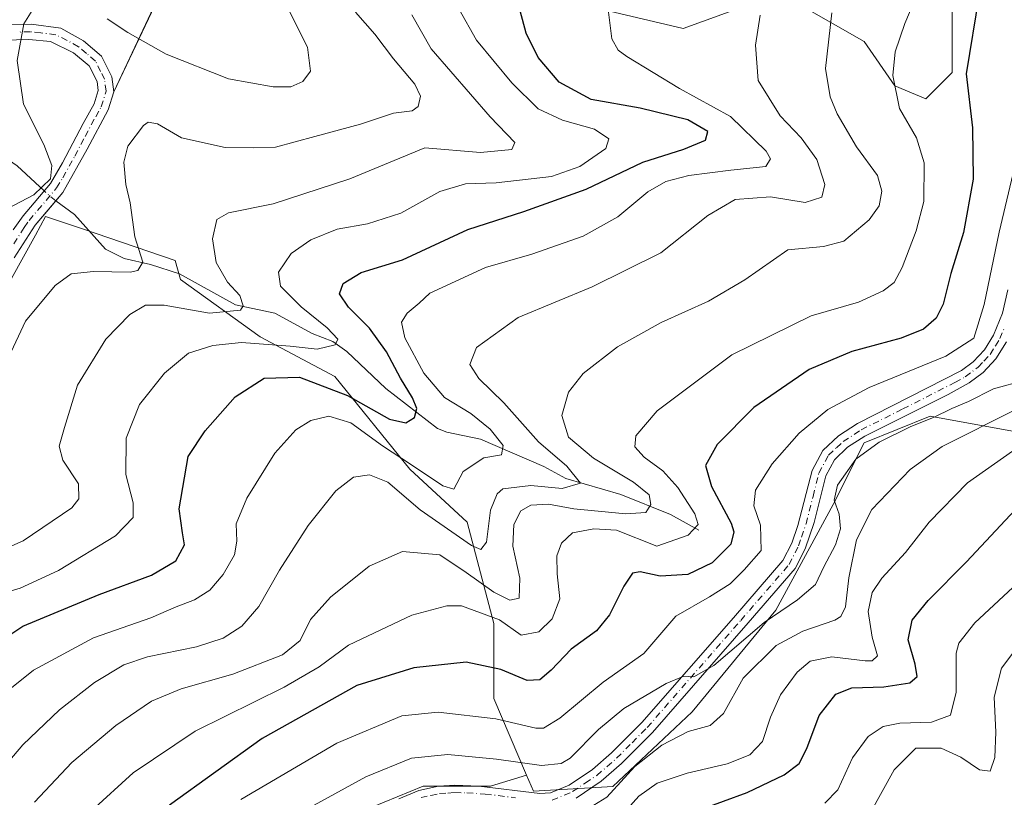
# Model space of a CAD drawing. Units: metres. Extents: x 603232 to 606653, y 4782425 to 4784790.
# Drawn here: x 606229 to 606435, y 4784147 to 4784309 of the extents above; entities that cross this region are included whole.
import ezdxf

# ---------------------------------------------------------------- set-up
doc = ezdxf.new("R2010")
doc.units = ezdxf.units.M
doc.header["$MEASUREMENT"] = 0
doc.linetypes.add('DGN Style 4', pattern=[2.6384748266838614, 1.318413404963828, -0.6592067024819142, 0.001648016756204785, -0.6592067024819142])
for name, color, linetype, lineweight in [('Arbolado forestal CxS', 92, 'Continuous', 0), ('Corriente natural lineal', 142, 'Continuous', 13), ('Corriente natural lineal oculto', 9, 'DGN Style 4', 13), ('Curva de nivel maestra', 30, 'Continuous', 30), ('Curva de nivel normal', 30, 'Continuous', 0), ('Parque de atracciones CxS', 135, 'Continuous', 0), ('Pastizal CxS', 92, 'Continuous', 0), ('Pista no pavimentada Cxs', 111, 'Continuous', 0), ('Pista no pavimentada eje', 91, 'DGN Style 4', 0), ('Pista pavimentada Cxs', 135, 'Continuous', 0), ('Pista pavimentada eje', 135, 'DGN Style 4', 0)]:
    doc.layers.add(name, color=color, linetype=linetype, lineweight=lineweight)

# ---------------------------------------------------------------- blocks, each defined once
blk = doc.blocks.new('*U10')
at = {"layer": 'Pastizal CxS', "color": 92, "linetype": 'Continuous', "lineweight": 0}
for points in [[(606297.2947000006, 4784143.0207, 462.1637999999948), (606313.5680999998, 4784149.678099999, 462.5239000000002), (606327.6228999998, 4784149.678099999, 462.5803000000015), (606335.1023000004, 4784151.979499999, 460.6814000000013), (606336.5307, 4784148.646700001, 462.4354000000022), (606353.0670999996, 4784149.565500001, 463.3365999999951), (606369.6023000004, 4784165.1829, 461.3853999999993), (606387.0559, 4784186.3123, 458.809500000003), (606398.9978999998, 4784208.360500001, 458.5160000000033), (606405.4276999999, 4784221.221899999, 458.0035000000062), (606419.2077000003, 4784226.734099999, 458.1223999999929), (606439.4187000003, 4784223.0593, 467.3657999999996)], [(606423.7962999997, 4784317.6829, 446.5755999999965), (606423.7972999997, 4784298.390500001, 448.5335000000051), (606418.2855000002, 4784292.878699999, 446.6113000000041), (606411.8548999997, 4784295.634500001, 444.5384999999952), (606405.4234999996, 4784304.8213, 442.0081999999966), (606392.5617000004, 4784312.170700001, 436.8010999999969)], [(606380.6189000001, 4784312.170700001, 433.6622000000062), (606367.7577000001, 4784307.577500001, 431.7489999999962), (606352.1398999998, 4784311.2521, 429.6588999999949)]]:
    blk.add_polyline3d(points, dxfattribs=at)

msp = doc.modelspace()

# ---------------------------------------------------------------- linework, layer by layer
at = {"layer": 'Arbolado forestal CxS', "color": 92, "linetype": 'Continuous', "lineweight": 0}
for points in [[(606442.1675000006, 4784364.5351, 454.819399999993), (606431.1429000003, 4784372.803300001, 447.8527000000031), (606421.0374999996, 4784371.8847, 442.8021000000008), (606418.2827000003, 4784347.999100001, 442.724000000002), (606418.2834999999, 4784333.3003, 443.8497999999963), (606423.7962999997, 4784317.6829, 446.5755999999965), (606423.7972999997, 4784298.390500001, 448.5335000000051), (606418.2855000002, 4784292.878699999, 446.6113000000041), (606411.8548999997, 4784295.634500001, 444.5384999999952), (606405.4234999996, 4784304.8213, 442.0081999999966), (606392.5617000004, 4784312.170700001, 436.8010999999969), (606380.6189000001, 4784312.170700001, 433.6622000000062), (606367.7577000001, 4784307.577500001, 431.7489999999962), (606352.1398999998, 4784311.2521, 429.6588999999949), (606325.4981000006, 4784314.007900001, 421.6404999999941), (606295.1816999996, 4784316.7641, 408.9284999999945), (606277.7267000005, 4784319.520099999, 402.5625), (606272.2143000001, 4784326.8695, 400.7087999999931), (606267.6205000002, 4784336.056299999, 399.7603999999992), (606257.5141000003, 4784351.673699999, 394.3405999999959), (606253.1190999999, 4784355.1271, 391.4974999999977), (606252.9577000003, 4784356.453700001, 391.4755000000005), (606246.1995000001, 4784380.103700001, 389.3592999999965), (606243.5669, 4784389.792500001, 387.1753999999929)], [(606392.5617000004, 4784312.170700001, 436.8010999999969), (606405.4234999996, 4784304.8213, 442.0081999999966), (606411.8548999997, 4784295.634500001, 444.5384999999952), (606418.2855000002, 4784292.878699999, 446.6113000000041), (606423.7972999997, 4784298.390500001, 448.5335000000051), (606423.7962999997, 4784317.6829, 446.5755999999965)], [(606352.1398999998, 4784311.2521, 429.6588999999949), (606367.7577000001, 4784307.577500001, 431.7489999999962), (606380.6189000001, 4784312.170700001, 433.6622000000062)], [(606335.1023000004, 4784151.979499999, 460.6814000000013), (606328.2616999998, 4784167.938899999, 452.7293999999966), (606328.2609000001, 4784183.556100001, 445.1802000000025), (606322.7477000002, 4784204.685699999, 432.3947000000044), (606310.8043000001, 4784215.709899999, 430.6015999999945), (606295.1858999999, 4784235.0021, 422.7262000000047), (606279.5679000001, 4784243.270099999, 417.482999999993), (606263.0312999999, 4784255.212900001, 412.4023000000016), (606261.8855, 4784259.2225, 411.7568000000028), (606242.5487000003, 4784265.8145, 406.5853999999963), (606234.8931, 4784268.3663, 405.796199999997), (606232.7763, 4784264.457699999, 406.3390000000072), (606222.6964999996, 4784246.4561, 407.273199999996), (606215.4124999996, 4784227.237700001, 405.0385999999999), (606226.3689000001, 4784216.281099999, 408.1015000000043), (606220.2830999997, 4784208.9779, 407.0117000000027), (606200.8071, 4784202.892300001, 405.4244999999937), (606143.6003000002, 4784143.601299999, 400.8726000000024), (606119.2560999999, 4784110.734300001, 405.975900000005), (606116.4090999998, 4784096.492699999, 409.3862999999984)], [(606335.1023000004, 4784151.979499999, 460.6814000000013), (606328.2616999998, 4784167.938899999, 452.7293999999966), (606328.2609000001, 4784183.556100001, 445.1802000000025), (606322.7477000002, 4784204.685699999, 432.3947000000044), (606310.8043000001, 4784215.709899999, 430.6015999999945), (606295.1858999999, 4784235.0021, 422.7262000000047), (606279.5679000001, 4784243.270099999, 417.482999999993), (606263.0312999999, 4784255.212900001, 412.4023000000016), (606261.8855, 4784259.2225, 411.7568000000028), (606242.5487000003, 4784265.8145, 406.5853999999963), (606234.8931, 4784268.3663, 405.796199999997), (606232.7763, 4784264.457699999, 406.3390000000072), (606222.6964999996, 4784246.4561, 407.273199999996), (606215.4124999996, 4784227.237700001, 405.0385999999999), (606226.3689000001, 4784216.281099999, 408.1015000000043), (606220.2830999997, 4784208.9779, 407.0117000000027), (606200.8071, 4784202.892300001, 405.4244999999937), (606143.6003000002, 4784143.601299999, 400.8726000000024), (606119.2560999999, 4784110.734300001, 405.975900000005), (606116.4090999998, 4784096.492699999, 409.3862999999984)], [(606439.4187000003, 4784223.0593, 467.3657999999996), (606419.2077000003, 4784226.734099999, 458.1223999999929), (606405.4276999999, 4784221.221899999, 458.0035000000062), (606398.9978999998, 4784208.360500001, 458.5160000000033), (606387.0559, 4784186.3123, 458.809500000003), (606369.6023000004, 4784165.1829, 461.3853999999993), (606353.0670999996, 4784149.565500001, 463.3365999999951), (606336.5307, 4784148.646700001, 462.4354000000022), (606335.1023000004, 4784151.979499999, 460.6814000000013), (606328.2616999998, 4784167.938899999, 452.7293999999966), (606328.2609000001, 4784183.556100001, 445.1802000000025), (606322.7477000002, 4784204.685699999, 432.3947000000044), (606310.8043000001, 4784215.709899999, 430.6015999999945), (606295.1858999999, 4784235.0021, 422.7262000000047), (606279.5679000001, 4784243.270099999, 417.482999999993), (606263.0312999999, 4784255.212900001, 412.4023000000016), (606261.8855, 4784259.2225, 411.7568000000028), (606242.5487000003, 4784265.8145, 406.5853999999963), (606234.8931, 4784268.3663, 405.796199999997), (606232.7763, 4784264.457699999, 406.3390000000072), (606222.6964999996, 4784246.4561, 407.273199999996)], [(606222.6964999996, 4784246.4561, 407.273199999996), (606232.7763, 4784264.457699999, 406.3390000000072), (606234.8931, 4784268.3663, 405.796199999997), (606242.5487000003, 4784265.8145, 406.5853999999963), (606261.8855, 4784259.2225, 411.7568000000028), (606263.0312999999, 4784255.212900001, 412.4023000000016), (606279.5679000001, 4784243.270099999, 417.482999999993), (606295.1858999999, 4784235.0021, 422.7262000000047), (606310.8043000001, 4784215.709899999, 430.6015999999945), (606322.7477000002, 4784204.685699999, 432.3947000000044), (606328.2609000001, 4784183.556100001, 445.1802000000025), (606328.2616999998, 4784167.938899999, 452.7293999999966), (606335.1023000004, 4784151.979499999, 460.6814000000013), (606327.6228999998, 4784149.678099999, 462.5803000000015), (606313.5680999998, 4784149.678099999, 462.5239000000002), (606297.2947000006, 4784143.0207, 462.1637999999948)], [(606335.1023000004, 4784151.979499999, 460.6814000000013), (606336.5307, 4784148.646700001, 462.4354000000022), (606353.0670999996, 4784149.565500001, 463.3365999999951), (606369.6023000004, 4784165.1829, 461.3853999999993), (606387.0559, 4784186.3123, 458.809500000003), (606398.9978999998, 4784208.360500001, 458.5160000000033), (606405.4276999999, 4784221.221899999, 458.0035000000062), (606419.2077000003, 4784226.734099999, 458.1223999999929), (606439.4187000003, 4784223.0593, 467.3657999999996)], [(606335.1023000004, 4784151.979499999, 460.6814000000013), (606327.6228999998, 4784149.678099999, 462.5803000000015), (606313.5680999998, 4784149.678099999, 462.5239000000002), (606297.2947000006, 4784143.0207, 462.1637999999948), (606283.2408999996, 4784125.267300001, 465.445000000007), (606267.7081000004, 4784094.9387, 467.5662000000011), (606258.8324999996, 4784075.705900001, 469.1965000000055), (606258.8331000004, 4784062.391100001, 471.4523999999947), (606259.5736999996, 4784048.336300001, 475.1374999999971), (606264.7525000004, 4784033.5419, 479.7372000000032), (606267.9323000005, 4784031.1569, 481.6111999999994)]]:
    msp.add_polyline3d(points, dxfattribs=at)
at = {"layer": 'Corriente natural lineal', "color": 142, "linetype": 'Continuous', "lineweight": 13}
for points in [[(606234.5686999997, 4784273.7194, 404.5038000000059), (606228.9611000001, 4784278.898499999, 401.9391999999934), (606226.2538000002, 4784280.804300001, 401.3543999999966), (606222.789, 4784282.4893, 400.1156000000047), (606216.7692999998, 4784284.443600001, 399.5151000000042), (606211.2560999999, 4784285.6216, 398.3747000000003), (606194.8985000001, 4784290.8303, 394.2452000000048), (606186.2295000004, 4784291.8233, 392.4679999999935), (606177.8547, 4784290.6099, 390.8867999999929), (606172.4252000004, 4784288.119999999, 389.1506999999983), (606165.7040999997, 4784283.514699999, 386.7054999999964), (606161.7242999999, 4784279.6722, 384.2342999999965), (606159.5255000005, 4784276.8073, 382.2737000000052), (606155.4212999997, 4784269.7611, 376.635500000004), (606145.3080000002, 4784258.0941, 369.928899999999), (606141.5732000005, 4784255.8926, 368.172000000006), (606135.7713000001, 4784253.424000001, 365.6388000000007), (606129.7551999995, 4784249.3728, 364.4370999999956), (606123.6849999996, 4784243.794500001, 362.9002000000037), (606121.9797, 4784242.961300001, 362.1426000000066)], [(606371, 4784203, 444.2489999999962), (606365.1109999996, 4784206.253000001, 441.7780000000057), (606354.7659999998, 4784210.435000001, 438.1787999999942), (606343.3135000002, 4784213.756800001, 434.5451999999932), (606338.7063999996, 4784216.291300001, 433.3429000000033), (606325.5297999998, 4784222.002800001, 428.8267999999953), (606318.5004000004, 4784223.4033, 426.6705999999977), (606316.5426000003, 4784224.171900001, 426.2502999999998), (606305.7587000001, 4784232.555500001, 422.9131000000052), (606297.6299999999, 4784240.244899999, 420.6322999999975), (606294.7154000001, 4784242.312999999, 419.5583999999944), (606290.4663000006, 4784243.9878, 418.898000000001), (606282.6722999997, 4784248.208900001, 417.1203999999998), (606274.4660999998, 4784249.987500001, 414.8494999999967), (606262.7578999996, 4784256.425600001, 412.1187000000064), (606256.7279000003, 4784258.374600001, 410.1459999999934), (606251.2396999998, 4784259.5974, 408.8126000000047), (606247.3581999998, 4784261.569700001, 407.6368999999977), (606240.9013, 4784268.8038, 406.2822000000015), (606237.0405000001, 4784271.664899999, 405.625)]]:
    msp.add_polyline3d(points, dxfattribs=at)
at = {"layer": 'Corriente natural lineal oculto', "color": 9, "linetype": 'DGN Style 4', "lineweight": 13, "extrusion": (-0.05342418220332878, 0.4280637525852048, 0.902168099900777), "elevation": 2015951.506089603, "flags": 128}
msp.add_lwpolyline([(-1194070.997029124, -4215081.595475916), (-1194069.869929077, -4215082.787451559), (-1194068.798694081, -4215084.194548437)], dxfattribs=at)
at = {"layer": 'Curva de nivel maestra', "color": 30, "linetype": 'Continuous', "lineweight": 30, "flags": 128}
for points, elevation in [([(606429.4000000004, 4784314.6801), (606426.6799999997, 4784298.130100001), (606428.04, 4784286.8201), (606428.1699999999, 4784276.140100001), (606426.1699999999, 4784265.020099999), (606423.5099999999, 4784256.5001), (606421.9199999999, 4784250.0801), (606420.4900000002, 4784247.1601), (606417.8499999996, 4784244.9001), (606413.1600000003, 4784242.9901), (606402.9100000003, 4784240.2401), (606393.9900000002, 4784236.5001), (606382.4699999997, 4784228.540100001), (606374.8099999996, 4784220.880100001), (606372.3600000005, 4784216.4801), (606373.6600000003, 4784212.130100001), (606377.7199999997, 4784204.450099999), (606378.29, 4784202.640100001), (606377.6500000004, 4784200.100099999), (606373.8099999996, 4784196.220100001), (606368.7400000002, 4784193.800100001), (606362.9699999997, 4784193.440099999), (606358.7800000003, 4784194.350099999), (606357.1699999999, 4784194.0801), (606355.3600000005, 4784191.360099999), (606352.4100000003, 4784185.360099999), (606349.6500000004, 4784182.030099999), (606344.3700000001, 4784178.1801), (606340.2400000002, 4784173.850099999), (606337.8899999997, 4784171.850099999), (606335.2000000002, 4784171.6801), (606329.7300000006, 4784173.9801), (606322.5300000003, 4784175.470100001), (606311.6399999997, 4784174.300100001), (606299.7599999999, 4784170.620100001), (606279.9900000002, 4784159.620100001), (606260.7000000002, 4784145.6801)], 450), ([(606220.5199999996, 4784176.640100001), (606230.1299999999, 4784183.0101), (606246.0599999996, 4784189.590100001), (606256.9500000002, 4784193.600099999), (606261.9900000002, 4784196.590100001), (606263.8200000003, 4784199.940099999), (606263.3899999997, 4784202.460100001), (606262.7400000002, 4784207.420100001), (606264.5899999999, 4784218.360099999), (606268.1399999997, 4784223.710100001), (606274.4199999999, 4784230.790100001), (606280.4000000004, 4784234.6501), (606287.8099999996, 4784234.870100001), (606297.7999999998, 4784231.040100001), (606306.5700000003, 4784226.170100001), (606309.9199999999, 4784225.390100001), (606311.75, 4784226.5001), (606312.2300000006, 4784228.3301), (606311.3300000001, 4784230.5601), (606308.8099999996, 4784234.6601), (606305.9100000003, 4784240.1501), (606302.3499999996, 4784245.110099999), (606297.9699999997, 4784249.450099999), (606296.0999999996, 4784252.2601), (606296.9100000003, 4784254.440099999), (606300.6600000003, 4784256.6801), (606309.2300000006, 4784259.360099999), (606322.8899999997, 4784265.6801), (606334.5599999996, 4784269.380100001), (606347.5599999996, 4784274.0601), (606359.3399999999, 4784279.690099999), (606367.8899999997, 4784282.380100001), (606372.3700000001, 4784284.290100001), (606372.8499999996, 4784286.120100001), (606368.7000000002, 4784288.4901), (606358.7999999998, 4784290.9301), (606348.5899999999, 4784292.720100001), (606341.9199999999, 4784296.380100001), (606337.54, 4784301.5001), (606335.0199999996, 4784306.5601), (606333.3200000003, 4784313.0101)], 425), ([(606371.2300000006, 4784144.700099999), (606381.0999999996, 4784148.370100001), (606388.7999999998, 4784152.040100001), (606391.8899999997, 4784154.370100001), (606393.4900000002, 4784157.5101), (606396.1100000005, 4784164.420100001), (606399.5499999998, 4784168.800100001), (606402.9000000004, 4784170.170100001), (606409.5499999998, 4784170.360099999), (606415, 4784171.200099999), (606416.4699999997, 4784172.5001), (606416.0800000001, 4784175.0601), (606414.6500000004, 4784180.1501), (606415.4299999997, 4784184.280099999), (606418.7599999999, 4784188.360099999), (606426.7999999998, 4784196.4101), (606438.9100000003, 4784209.380100001)], 475)]:
    msp.add_lwpolyline(points, dxfattribs=dict(at, elevation=elevation))
at = {"layer": 'Curva de nivel normal', "color": 30, "linetype": 'Continuous', "lineweight": 0, "flags": 128}
for points, elevation in [([(606244.4800000006, 4784144.5), (606253.1299999999, 4784152.42), (606266.0300000003, 4784161.119999999), (606284.5700000003, 4784170.26), (606291.9100000003, 4784174.550000001), (606298.0199999996, 4784179.02), (606311.1799999997, 4784185.33), (606318.5, 4784187.25), (606321.5800000001, 4784187.230000001), (606329.5, 4784184.310000001), (606333.9699999997, 4784181.16), (606337.6699999999, 4784181.789999999), (606340.4600000001, 4784184.560000001), (606342.04, 4784188.689999999), (606341.4900000002, 4784193.930000001), (606341.4500000002, 4784197.640000001), (606342.3799999999, 4784200.310000001), (606344.6600000003, 4784202.42), (606349.1399999997, 4784203.279999999), (606353.8399999999, 4784202.980000001), (606362.25, 4784199.67), (606368.7599999999, 4784201.980000001), (606370.8799999999, 4784204.189999999), (606370.1699999999, 4784206.439999999), (606366.6299999999, 4784211.930000001), (606363.4699999997, 4784215.4), (606359.5800000001, 4784218.189999999), (606357.7000000002, 4784220.359999999), (606357.8799999999, 4784222.66), (606362.3499999996, 4784227.91), (606377.8499999996, 4784239.539999999), (606394.4000000004, 4784247.66), (606404.2999999998, 4784250.539999999), (606409.4000000004, 4784252.869999999), (606411.7199999997, 4784254.630000001), (606413.3700000001, 4784257.720000001), (606416.29, 4784265.380000001), (606417.8600000005, 4784271.529999999), (606417.9500000002, 4784279.58), (606416.3399999999, 4784284.779999999), (606412.7999999998, 4784290.880000001), (606411.4199999999, 4784297.730000001), (606411.9100000003, 4784302.680000001), (606413.9400000004, 4784308.57), (606416.8799999999, 4784315.550000001)], 445), ([(606233.4600000001, 4784313.58), (606230.3399999999, 4784308.539999999), (606228.9699999997, 4784300.850000001), (606230.2599999999, 4784291.800000001), (606234.54, 4784283.350000001), (606236.2199999997, 4784279.029999999), (606235.8899999997, 4784276.24), (606232.4600000001, 4784272.9), (606224.04, 4784268.49)], 405), ([(606284.6100000005, 4784313.33), (606289.4500000002, 4784303.680000001), (606290.0599999996, 4784298.680000001), (606288.4600000001, 4784296.49), (606286.0199999996, 4784295.380000001), (606282.29, 4784295.380000001), (606273.0300000003, 4784297.029999999), (606260.0099999999, 4784302.220000001), (606252.0499999998, 4784306.75), (606247.7300000006, 4784309.59)], 405), ([(606311.2000000002, 4784310.41), (606315.2000000002, 4784303.32), (606327.5199999996, 4784289.109999999), (606332.6299999999, 4784283.779999999), (606332.0199999996, 4784282.350000001), (606325.5300000003, 4784281.689999999), (606313.8899999997, 4784282.67), (606298.2999999998, 4784276.220000001), (606282.2800000003, 4784270.980000001), (606273, 4784269.140000001), (606270.5499999998, 4784267.720000001), (606269.6699999999, 4784263.689999999), (606270.4400000004, 4784258.76), (606272.7599999999, 4784254.689999999), (606275.3799999999, 4784251.880000001), (606276.0499999998, 4784249.76), (606275.4900000002, 4784248.880000001), (606269.0599999996, 4784248.26), (606259.5700000003, 4784249.869999999), (606255.6900000004, 4784249.9), (606252.4100000003, 4784247.92), (606247.4699999997, 4784242.83), (606241.5, 4784233.220000001), (606238.8499999996, 4784224.390000001), (606237.7000000002, 4784220.480000001), (606238.4900000002, 4784217.57), (606241.7300000006, 4784212.66), (606241.7800000003, 4784209.51), (606240.3700000001, 4784207.689999999), (606230.2000000002, 4784200.779999999), (606217.1799999997, 4784195.029999999)], 415), ([(606352.1399999997, 4784311.529999999), (606352.8700000001, 4784305.390000001), (606354.1900000004, 4784303.039999999), (606356, 4784301.680000001), (606366.9600000001, 4784295.039999999), (606377.5899999999, 4784289.230000001), (606385.0199999996, 4784282.02), (606385.9500000002, 4784280.41), (606384.9800000006, 4784278.76), (606377.6399999997, 4784278.050000001), (606368.8899999997, 4784276.939999999), (606364.0999999996, 4784275.66), (606360.3799999999, 4784273.480000001), (606354.0999999996, 4784268.32), (606346.8899999997, 4784264.279999999), (606336.2199999997, 4784260.539999999), (606326.5599999996, 4784257.75), (606314.9299999997, 4784252.369999999), (606312.7000000002, 4784250.32), (606310.25, 4784248.24), (606309.0599999996, 4784246.32), (606309.7400000002, 4784243.119999999), (606313.6799999997, 4784235.75), (606318.04, 4784230.630000001), (606323.4699999997, 4784227.32), (606327.54, 4784224.029999999), (606330.2400000002, 4784220.65), (606329.8600000005, 4784218.680000001), (606326.1799999997, 4784218.060000001), (606321.8899999997, 4784215.210000001), (606319.9600000001, 4784211.52), (606317.6399999997, 4784212.25), (606311.1500000004, 4784216.619999999), (606305.0800000001, 4784220.550000001), (606298.4699999997, 4784225.390000001), (606293.8899999997, 4784226.779999999), (606290.1299999999, 4784225.84), (606287.0499999998, 4784223.949999999), (606282.6600000003, 4784219.029999999), (606276.7999999998, 4784209.689999999), (606274.5700000003, 4784204.359999999), (606274.7300000006, 4784200.689999999), (606274.2199999997, 4784197.880000001), (606271.9000000004, 4784193.77), (606269.1299999999, 4784190.539999999), (606265.9199999999, 4784188.5), (606262.0599999996, 4784187.039999999), (606256.8300000001, 4784184.77), (606244.8799999999, 4784180.600000001), (606232.3799999999, 4784173.810000001), (606221.7199999997, 4784165.369999999)], 430), ([(606321.0099999999, 4784311.630000001), (606324.6799999997, 4784305.15), (606332.0099999999, 4784296.24), (606337.5300000003, 4784290.83), (606342.5800000001, 4784288.42), (606349.2300000006, 4784286.560000001), (606352.2800000003, 4784284.529999999), (606351.6100000005, 4784282.539999999), (606346.2400000002, 4784278.810000001), (606340.2800000003, 4784276.680000001), (606328.7400000002, 4784275.369999999), (606322.3700000001, 4784275.180000001), (606317.0599999996, 4784273.600000001), (606308.9400000004, 4784269.09), (606301.9299999997, 4784266.850000001), (606295.6600000003, 4784265.699999999), (606290.1699999999, 4784263.539999999), (606286.0700000003, 4784260.630000001), (606283.4500000002, 4784256.779999999), (606283.8600000005, 4784253.880000001), (606288.1699999999, 4784249.550000001), (606293.54, 4784245.199999999), (606295.7599999999, 4784242.779999999), (606295.2400000002, 4784241.619999999), (606291.4699999997, 4784240.710000001), (606285.8799999999, 4784241.359999999), (606275.7000000002, 4784242.15), (606269.7300000006, 4784241.470000001), (606264.6600000003, 4784239.92), (606259.6900000004, 4784235.699999999), (606254.4500000002, 4784229.230000001), (606251.6500000004, 4784222.17), (606251.6200000001, 4784214.630000001), (606253.1200000001, 4784208.689999999), (606253.1299999999, 4784205.680000001), (606249.4699999997, 4784201.82), (606237.5800000001, 4784194.609999999), (606229.5800000001, 4784190.939999999), (606222.5800000001, 4784188.83)], 420), ([(606222.6799999997, 4784149.58), (606230.1399999997, 4784158.279999999), (606237.79, 4784165.560000001), (606245.0599999996, 4784171.27), (606251.1699999999, 4784174.930000001), (606256.1500000004, 4784176.630000001), (606266.2999999998, 4784178.720000001), (606271.9000000004, 4784180.49), (606275.79, 4784182.99), (606279.3399999999, 4784187.100000001), (606283.5999999996, 4784194.689999999), (606289.5800000001, 4784203.99), (606295.3700000001, 4784211.230000001), (606299.0599999996, 4784214.060000001), (606302.3799999999, 4784214.560000001), (606306.2300000006, 4784213), (606312.9199999999, 4784207.220000001), (606323.6399999997, 4784199.82), (606325.5499999998, 4784199), (606326.79, 4784200.52), (606327.6100000005, 4784207.16), (606328.9600000001, 4784210.600000001), (606330.1600000003, 4784211.630000001), (606335.9699999997, 4784212.300000001), (606342.5199999996, 4784211.680000001), (606346.3600000005, 4784212.810000001), (606343.4900000002, 4784216.369999999), (606337.6200000001, 4784221.439999999), (606330.3799999999, 4784229.52), (606325.1399999997, 4784234.600000001), (606323.2999999998, 4784237.529999999), (606324.7000000002, 4784241.060000001), (606333.3499999996, 4784247.310000001), (606348.7599999999, 4784253.75), (606363.0800000001, 4784260.800000001), (606372.8799999999, 4784268.59), (606378.5599999996, 4784271.939999999), (606385.9100000003, 4784272.480000001), (606393.1900000004, 4784271.26), (606396.6100000005, 4784272.380000001), (606397.2800000003, 4784275.039999999), (606395.6100000005, 4784280.220000001), (606392.2999999998, 4784284.800000001), (606387.9699999997, 4784289.34), (606383.4000000004, 4784296.680000001), (606382.7999999998, 4784304.07), (606383.7800000003, 4784310.34)], 435), ([(606299.4600000001, 4784310.930000001), (606303.4699999997, 4784306.359999999), (606307.3899999997, 4784301.199999999), (606311.8300000001, 4784295.960000001), (606313.0199999996, 4784293.480000001), (606312.54, 4784291.33), (606311.25, 4784290.390000001), (606307.4100000003, 4784289.939999999), (606300.5, 4784287.640000001), (606290.9699999997, 4784285.060000001), (606282.7800000003, 4784282.789999999), (606278.1399999997, 4784282.65), (606272.2999999998, 4784282.779999999), (606263.2199999997, 4784284.76), (606258.2100000001, 4784287.699999999), (606256.29, 4784288.029999999), (606255.29, 4784287.350000001), (606252.0199999996, 4784283.02), (606251.1600000003, 4784279.680000001), (606251.6399999997, 4784275.02), (606252.5, 4784271.220000001), (606253.5, 4784264.15), (606255.1699999999, 4784258.869999999), (606254.1399999997, 4784257.119999999), (606252.5300000003, 4784256.75), (606244.8799999999, 4784256.880000001), (606240.2400000002, 4784256.4), (606236.9100000003, 4784253.99), (606230.7199999997, 4784246.560000001), (606227.2300000006, 4784239.100000001)], 410), ([(606398.7300000006, 4784310.779999999), (606397.3899999997, 4784299.199999999), (606398.3600000005, 4784293.310000001), (606399.8300000001, 4784289.76), (606403.8799999999, 4784282.880000001), (606408.25, 4784276.930000001), (606409.1399999997, 4784273.680000001), (606408.5800000001, 4784270.600000001), (606406.5099999999, 4784267.680000001), (606401.2300000006, 4784263.26), (606396.9800000006, 4784262.109999999), (606389.5499999998, 4784261.430000001), (606380.5599999996, 4784255.199999999), (606373.04, 4784250.730000001), (606363.1799999997, 4784246.310000001), (606354.04, 4784241.24), (606346.8799999999, 4784235.65), (606343.8399999999, 4784231.800000001), (606342.4500000002, 4784226.890000001), (606343.8799999999, 4784222.41), (606349.0700000003, 4784218.029999999), (606357.4000000004, 4784213.029999999), (606360.6299999999, 4784210.359999999), (606361.0099999999, 4784208.359999999), (606359.9600000001, 4784206.66), (606355.7800000003, 4784206.390000001), (606344.9600000001, 4784207.439999999), (606339.6900000004, 4784208.4), (606336.0199999996, 4784208.24), (606333.9100000003, 4784207.029999999), (606332.4800000006, 4784204.199999999), (606332.2800000003, 4784199.689999999), (606333.7000000002, 4784192.99), (606333.5700000003, 4784188.850000001), (606331.6500000004, 4784188.42), (606328.3200000003, 4784190.09), (606322.5199999996, 4784194.220000001), (606317.0499999998, 4784197.84), (606309.2599999999, 4784198.539999999), (606302.2999999998, 4784195.49), (606294.2599999999, 4784189.08), (606290.1100000005, 4784184.42), (606287.9000000004, 4784180.01), (606284.2300000006, 4784177.060000001), (606273.9000000004, 4784173), (606263.1600000003, 4784169.949999999), (606256.9500000002, 4784167.390000001), (606249.5, 4784162.279999999), (606240.3200000003, 4784154.560000001), (606232.5800000001, 4784146.310000001)], 440), ([(606275.5499999998, 4784146.890000001), (606295.5499999998, 4784158.609999999), (606309.1399999997, 4784164.310000001), (606316.6600000003, 4784165.07), (606328.7199999997, 4784163.720000001), (606337.0199999996, 4784161.730000001), (606338.6100000005, 4784161.730000001), (606342.0099999999, 4784163.810000001), (606351.0899999999, 4784171.359999999), (606359.5499999998, 4784177.34), (606366.2400000002, 4784185.08), (606373.2199999997, 4784189.119999999), (606377.5599999996, 4784191.84), (606380.4199999999, 4784194.77), (606384.0099999999, 4784198.74), (606383.8600000005, 4784204.029999999), (606382.4699999997, 4784208.09), (606382.8300000001, 4784211.32), (606386.2699999996, 4784216.83), (606391.8799999999, 4784223.220000001), (606397.8799999999, 4784228.16), (606406.5, 4784232.75), (606422.4400000004, 4784239.279999999), (606428.29, 4784243.02), (606430.4299999997, 4784250.02), (606433.5800000001, 4784265.140000001), (606437.7800000003, 4784282.699999999)], 455), ([(606439.0099999999, 4784234.300000001), (606432.3799999999, 4784232.460000001), (606427.2300000006, 4784229.83), (606423.7199999997, 4784228.369999999), (606419.8799999999, 4784226.480000001), (606415.2100000001, 4784224.630000001), (606408.5499999998, 4784221.359999999), (606403.75, 4784217.779999999), (606399.8700000001, 4784212.369999999), (606399.2199999997, 4784209.27), (606400.2699999996, 4784206.350000001), (606400.5499999998, 4784203.27), (606399.4500000002, 4784199.960000001), (606397.0199999996, 4784195.4), (606395.3399999999, 4784191.689999999), (606391.5499999998, 4784188.480000001), (606384.6100000005, 4784183.800000001), (606374.1500000004, 4784174.779999999), (606369.9600000001, 4784172.42), (606367.8899999997, 4784172.560000001), (606364.2199999997, 4784171.08), (606355.3600000005, 4784165.880000001), (606350.0899999999, 4784161.49), (606344.2199999997, 4784155.49), (606342.3499999996, 4784154.4), (606338.1900000004, 4784153.99), (606328.8099999996, 4784155.310000001), (606318.6900000004, 4784156.230000001), (606311.1399999997, 4784155.52), (606301.5999999996, 4784151.58), (606288.6699999999, 4784144.51)], 460), ([(606347.3300000001, 4784144.560000001), (606351.7999999998, 4784147.390000001), (606357.6600000003, 4784153.779999999), (606363.3099999996, 4784158.220000001), (606368.7999999998, 4784161.02), (606373.3899999997, 4784162.279999999), (606376.1399999997, 4784164.83), (606380.2100000001, 4784172.16), (606387.1299999999, 4784178.960000001), (606392.6600000003, 4784181.949999999), (606399.3099999996, 4784184.279999999), (606400.5599999996, 4784185.029999999), (606401.54, 4784187.060000001), (606402.29, 4784193.060000001), (606403.8700000001, 4784201.02), (606407.0599999996, 4784207.34), (606415.04, 4784215.66), (606421.6900000004, 4784220.41), (606437.2100000001, 4784228.199999999)], 465), ([(606440.1299999999, 4784222.119999999), (606426.9900000002, 4784212.9), (606419, 4784204.689999999), (606414.0700000003, 4784198.359999999), (606409.1200000001, 4784193.029999999), (606407.1200000001, 4784190.029999999), (606406.29, 4784186.029999999), (606407.1200000001, 4784180.689999999), (606408.2400000002, 4784176.850000001), (606407.1500000004, 4784175.800000001), (606405.6699999999, 4784175.77), (606398.7000000002, 4784176.600000001), (606394.2100000001, 4784175.689999999), (606391.5, 4784173.4), (606388.04, 4784168.66), (606385.9299999997, 4784164.07), (606384.25, 4784158.99), (606381.6399999997, 4784156.16), (606376.9000000004, 4784154.33), (606368.54, 4784152.34), (606362.3099999996, 4784150.289999999), (606358.5, 4784147.58), (606353.7599999999, 4784142.33)], 470), ([(606441.4600000001, 4784195.689999999), (606428.5199999996, 4784183.689999999), (606425.1500000004, 4784179.449999999), (606424.6299999999, 4784177.359999999), (606424.6399999997, 4784169.279999999), (606423.4699999997, 4784164.430000001), (606419.5099999999, 4784163.01), (606412.9100000003, 4784162.810000001), (606409.4199999999, 4784162.130000001), (606406.2699999996, 4784160.039999999), (606403.0499999998, 4784155.600000001), (606399.9800000006, 4784148.869999999), (606397.2599999999, 4784146.119999999)], 480), ([(606437.2699999996, 4784178.480000001), (606434.0899999999, 4784174.220000001), (606432.5499999998, 4784168.199999999), (606432.9199999999, 4784160.890000001), (606432.7100000001, 4784155.619999999), (606431.7000000002, 4784152.76), (606429.4800000006, 4784153.060000001), (606425.6299999999, 4784155.720000001), (606421.4699999997, 4784157.57), (606416.2000000002, 4784157.600000001), (606411.6900000004, 4784153.039999999), (606406.7300000006, 4784144.039999999)], 485)]:
    msp.add_lwpolyline(points, dxfattribs=dict(at, elevation=elevation))
at = {"layer": 'Parque de atracciones CxS', "color": 135, "linetype": 'Continuous', "lineweight": 0, "extrusion": (0.02561468202164036, 0.05452453885249905, 0.9981838321310622), "elevation": 276803.9886195395, "flags": 128}
msp.add_lwpolyline([(1485566.207064519, -4579706.126592143), (1485566.207064518, -4579681.540547403)], dxfattribs=at)
at = {"layer": 'Parque de atracciones CxS', "color": 135, "linetype": 'Continuous', "lineweight": 0}
for points in [[(606303, 4784409, 392.7697000000044), (606249.1300999997, 4784294.3301, 414.420499999993), (606247.9501, 4784290.590100001, 413.5267000000022), (606243.5500999996, 4784282.4001, 419.9259000000021), (606238.5000999998, 4784273.390100001, 413.6490999999951), (606237.0405000001, 4784271.664899999, 413.2198000000063), (606236.3080000002, 4784270.799100001, 414.6218999999983), (606232.7301000003, 4784266.5701, 420.2645000000048), (606228.3601000002, 4784259.770099999, 419.5672999999952)], [(606249.1300999997, 4784294.3301, 414.420499999993), (606247.9501999998, 4784290.590100001, 413.5268000000069), (606243.5500999996, 4784282.4001, 419.9259000000021), (606238.5000999998, 4784273.390100001, 413.6490999999951), (606237.0405000001, 4784271.664899999, 413.2198000000063)], [(606237.0405000001, 4784271.664899999, 413.2198000000063), (606236.3080000002, 4784270.799100001, 414.6218999999983), (606232.7302000001, 4784266.5701, 420.2644), (606228.3601000002, 4784259.770099999, 419.5672999999952)]]:
    msp.add_polyline3d(points, dxfattribs=at)
at = {"layer": 'Pastizal CxS', "color": 92, "linetype": 'Continuous', "lineweight": 0}
for points in [[(606442.1675000006, 4784364.5351, 454.819399999993), (606431.1429000003, 4784372.803300001, 447.8527000000031), (606421.0374999996, 4784371.8847, 442.8021000000008), (606418.2827000003, 4784347.999100001, 442.724000000002), (606418.2834999999, 4784333.3003, 443.8497999999963), (606423.7962999997, 4784317.6829, 446.5755999999965), (606423.7972999997, 4784298.390500001, 448.5335000000051), (606418.2855000002, 4784292.878699999, 446.6113000000041), (606411.8548999997, 4784295.634500001, 444.5384999999952), (606405.4234999996, 4784304.8213, 442.0081999999966), (606392.5617000004, 4784312.170700001, 436.8010999999969), (606380.6189000001, 4784312.170700001, 433.6622000000062), (606367.7577000001, 4784307.577500001, 431.7489999999962), (606352.1398999998, 4784311.2521, 429.6588999999949), (606325.4981000006, 4784314.007900001, 421.6404999999941), (606295.1816999996, 4784316.7641, 408.9284999999945), (606277.7267000005, 4784319.520099999, 402.5625), (606272.2143000001, 4784326.8695, 400.7087999999931), (606267.6205000002, 4784336.056299999, 399.7603999999992), (606257.5141000003, 4784351.673699999, 394.3405999999959), (606253.1190999999, 4784355.1271, 391.4974999999977), (606252.9577000003, 4784356.453700001, 391.4755000000005), (606246.1995000001, 4784380.103700001, 389.3592999999965), (606243.5669, 4784389.792500001, 387.1753999999929)], [(606335.1023000004, 4784151.979499999, 460.6814000000013), (606336.5307, 4784148.646700001, 462.4354000000022), (606353.0670999996, 4784149.565500001, 463.3365999999951), (606369.6023000004, 4784165.1829, 461.3853999999993), (606387.0559, 4784186.3123, 458.809500000003), (606398.9978999998, 4784208.360500001, 458.5160000000033), (606405.4276999999, 4784221.221899999, 458.0035000000062), (606419.2077000003, 4784226.734099999, 458.1223999999929), (606439.4187000003, 4784223.0593, 467.3657999999996)], [(606335.1023000004, 4784151.979499999, 460.6814000000013), (606327.6228999998, 4784149.678099999, 462.5803000000015), (606313.5680999998, 4784149.678099999, 462.5239000000002), (606297.2947000006, 4784143.0207, 462.1637999999948), (606283.2408999996, 4784125.267300001, 465.445000000007), (606267.7081000004, 4784094.9387, 467.5662000000011), (606258.8324999996, 4784075.705900001, 469.1965000000055), (606258.8331000004, 4784062.391100001, 471.4523999999947), (606259.5736999996, 4784048.336300001, 475.1374999999971), (606264.7525000004, 4784033.5419, 479.7372000000032), (606267.9323000005, 4784031.1569, 481.6111999999994)]]:
    msp.add_polyline3d(points, dxfattribs=at)
at = {"layer": 'Pista no pavimentada Cxs', "color": 111, "linetype": 'Continuous', "lineweight": 0}
for points in [[(606308.4700999996, 4784147.050100001, 465.0532999999996), (606312.6801000005, 4784148.7501, 464.5415000000066), (606316.7901, 4784149.630100001, 464.4092999999993), (606320.1501000002, 4784149.850099999, 464.4244000000036), (606325.1501000002, 4784149.6801, 466.4489000000031), (606337.8400999998, 4784148.1501, 472.5988999999972), (606340.0900999998, 4784148.2401, 472.9155000000028), (606343.9802000001, 4784149.880100001, 474.8956000000035), (606348.8400999998, 4784153.120100001, 476.3935000000056), (606352.8201000001, 4784156.5801, 478.3619999999937), (606359.1300999997, 4784162.920100001, 470.6686999999947), (606378.2100999998, 4784184.7501, 469.9676999999938), (606388.5401, 4784196.700099999, 472.8879000000015), (606390.3901000004, 4784200.3201, 467.3366999999998), (606391.6601, 4784204.0001, 462.4391999999935), (606394.5900999998, 4784215.470100001, 467.4622999999993), (606396.8201000001, 4784219.5801, 469.5231000000058), (606400.1101000002, 4784222.690099999, 467.6576999999961), (606404.1001000004, 4784225.2501, 464.047000000006), (606425.7301000003, 4784236.280099999, 467.6242999999959), (606428.1902000001, 4784238.120100001, 464.9513000000007), (606430.5000999998, 4784240.5701, 465.7384000000021), (606432.3902000004, 4784243.620100001, 466.7094999999972), (606434.2600999996, 4784248.2301, 470.3000999999931), (606435.4200999998, 4784253.090100001, 470.4786000000022)], [(606308.4700999996, 4784147.050100001, 465.0532999999996), (606312.6801000005, 4784148.7501, 464.5415000000066), (606316.7901, 4784149.630100001, 464.4092999999993), (606320.1501000002, 4784149.850099999, 464.4244000000036), (606325.1501000002, 4784149.6801, 466.4489000000031), (606337.8400999998, 4784148.1501, 472.5988999999972), (606340.0900999998, 4784148.2401, 472.9155000000028), (606343.9802000001, 4784149.880100001, 474.8956000000035), (606348.8400999998, 4784153.120100001, 476.3935000000056), (606352.8201000001, 4784156.5801, 478.3619999999937), (606359.1300999997, 4784162.920100001, 470.6686999999947), (606378.2100999998, 4784184.7501, 469.9676999999938), (606388.5401, 4784196.700099999, 472.8879000000015), (606390.3901000004, 4784200.3201, 467.3366999999998), (606391.6601, 4784204.0001, 462.4391999999935), (606394.5900999998, 4784215.470100001, 467.4622999999993), (606396.8201000001, 4784219.5801, 469.5231000000058), (606400.1101000002, 4784222.690099999, 467.6576999999961), (606404.1001000004, 4784225.2501, 464.047000000006), (606425.7301000003, 4784236.280099999, 467.6242999999959), (606428.1902000001, 4784238.120100001, 464.9513000000007), (606430.5000999998, 4784240.5701, 465.7384000000021), (606432.3902000004, 4784243.620100001, 466.7094999999972), (606434.2600999996, 4784248.2301, 470.3000999999931), (606435.4200999998, 4784253.090100001, 470.4786000000022)], [(606435.1001000004, 4784242.2401, 470.2143999999971), (606432.9200999998, 4784238.710100001, 465.1833999999944), (606430.2200999996, 4784235.840100001, 466.3675999999978), (606427.3400999998, 4784233.690099999, 466.3803999999946), (606422.9501, 4784231.280099999, 471.480899999995), (606405.6101000002, 4784222.610099999, 460.9649000000064), (606401.9901000002, 4784220.290100001, 463.8944000000047), (606399.2600999996, 4784217.700099999, 465.6352000000043), (606397.4402000001, 4784214.350099999, 462.8145999999979), (606395.0201000003, 4784204.640100001, 460.2060000000056), (606393.1902000001, 4784199.120100001, 465.3959999999934), (606391.0800999999, 4784194.9901, 470.1834999999992), (606381.2901, 4784183.670100001, 467.5558000000019), (606361.3501000004, 4784160.850099999, 467.1481000000058), (606354.9001000002, 4784154.360099999, 475.0286999999954), (606350.6801000005, 4784150.700099999, 474.8175000000047), (606345.4301000005, 4784147.190099999, 472.6921000000002)], [(606435.1001000004, 4784242.2401, 470.2143999999971), (606432.9200999998, 4784238.710100001, 465.1833999999944), (606430.2200999996, 4784235.840100001, 466.3675999999978), (606427.3400999998, 4784233.690099999, 466.3803999999946), (606422.9501, 4784231.280099999, 471.480899999995), (606405.6101000002, 4784222.610099999, 460.9649000000064), (606401.9901000002, 4784220.290100001, 463.8944000000047), (606399.2600999996, 4784217.700099999, 465.6352000000043), (606397.4402000001, 4784214.350099999, 462.8145999999979), (606395.0201000003, 4784204.640100001, 460.2060000000056), (606393.1902000001, 4784199.120100001, 465.3959999999934), (606391.0800999999, 4784194.9901, 470.1834999999992), (606381.2901, 4784183.670100001, 467.5558000000019), (606361.3501000004, 4784160.850099999, 467.1481000000058), (606354.9001000002, 4784154.360099999, 475.0286999999954), (606350.6801000005, 4784150.700099999, 474.8175000000047), (606345.4301000005, 4784147.190099999, 472.6921000000002)]]:
    msp.add_polyline3d(points, dxfattribs=at)
at = {"layer": 'Pista no pavimentada eje', "color": 91, "linetype": 'DGN Style 4', "lineweight": 0}
for points in [[(606340.4250999996, 4784146.7301, 472.030899999998), (606344.7050999999, 4784148.5351, 473.5100999999996), (606347.3300999999, 4784150.290100001, 474.7590999999957), (606349.7600999996, 4784151.9101, 475.5050999999949), (606351.8701, 4784153.7401, 476.4088000000047), (606353.8601000002, 4784155.470100001, 476.4542999999976), (606357.0850999998, 4784158.715100001, 473.0225000000065), (606360.2401000002, 4784161.8851, 468.5124000000069), (606379.7500999998, 4784184.210100001, 468.8139999999985), (606389.8101000005, 4784195.845100001, 471.2342999999965), (606391.7901, 4784199.720100001, 466.3000999999931), (606392.4250999996, 4784201.5601, 463.6475999999967), (606393.3400999998, 4784204.3201, 461.0166999999929), (606394.8051000005, 4784210.0551, 461.5053999999946), (606396.0151000004, 4784214.9101, 465.2057999999961), (606398.0401, 4784218.640100001, 467.5736000000034), (606399.6851000005, 4784220.1951, 466.8730000000069), (606401.0500999996, 4784221.4901, 465.6270999999979), (606404.8551000003, 4784223.9301, 462.530700000003), (606413.5251000002, 4784228.265100001, 465.7422999999981), (606424.3400999998, 4784233.780099999, 469.8068999999959), (606426.5351, 4784234.985099999, 466.8947999999946), (606429.2050999999, 4784236.9801, 464.8842000000004), (606430.3601000002, 4784238.2051, 464.5896000000066), (606431.7100999998, 4784239.640100001, 464.9002000000037), (606432.8000999996, 4784241.405099999, 465.7994999999937), (606433.7451, 4784242.9301, 468.039499999999), (606434.6801000005, 4784245.235099999, 469.8337999999931)], [(606313.1250999998, 4784147.295100001, 465.0589999999939), (606315.1801000005, 4784147.735099999, 464.9597000000067), (606317.0000999998, 4784148.120100001, 464.8969999999972), (606318.6801000005, 4784148.2301, 464.9116000000067), (606320.1750999996, 4784148.3301, 464.9198999999935), (606322.6750999996, 4784148.245100001, 465.0878999999986), (606326.4700999996, 4784148.0251, 466.6503999999986), (606332.8151000004, 4784147.2601, 470.1361000000034)]]:
    msp.add_polyline3d(points, dxfattribs=at)
at = {"layer": 'Pista pavimentada Cxs', "color": 135, "linetype": 'Continuous', "lineweight": 0}
for points in [[(606226.4801000003, 4784308.350099999, 420.3148999999976), (606231.8701, 4784308.470100001, 420.3356000000058), (606238.0701000001, 4784307.610099999, 417.5798000000068), (606242.7801000001, 4784305.0001, 417.118100000007), (606246.5500999996, 4784301.770099999, 417.8032999999996), (606248.7202000003, 4784297.450099999, 416.074099999998), (606249.1300999997, 4784294.3301, 414.420499999993), (606247.9501999998, 4784290.590100001, 413.5268000000069), (606243.5500999996, 4784282.4001, 419.9259000000021), (606238.5000999998, 4784273.390100001, 413.6490999999951), (606232.7302000001, 4784266.5701, 420.2644), (606228.3601000002, 4784259.770099999, 419.5672999999952)], [(606226.4801000003, 4784308.350099999, 420.3148999999976), (606231.8701, 4784308.470100001, 420.3356000000058), (606238.0701000001, 4784307.610099999, 417.5798000000068), (606242.7801000001, 4784305.0001, 417.118100000007), (606246.5500999996, 4784301.770099999, 417.8032999999996), (606248.7202000003, 4784297.450099999, 416.074099999998), (606249.1300999997, 4784294.3301, 414.420499999993), (606247.9501999998, 4784290.590100001, 413.5268000000069), (606243.5500999996, 4784282.4001, 419.9259000000021), (606238.5000999998, 4784273.390100001, 413.6490999999951), (606232.7302000001, 4784266.5701, 420.2644), (606228.3601000002, 4784259.770099999, 419.5672999999952)], [(606228.1501000002, 4784265.600099999, 422.9247999999934), (606230.1801000005, 4784268.530099999, 422.0059000000037), (606235.8800999997, 4784275.270099999, 416.2918999999966), (606238.4401000004, 4784279.540100001, 418.732999999993), (606242.6901000004, 4784287.720100001, 417.9731000000029), (606244.9801000003, 4784291.860099999, 413.7302000000054), (606245.8501000004, 4784294.620100001, 414.6181999999972), (606245.6001000004, 4784296.5001, 416.1925000000047), (606243.9801000003, 4784299.7401, 418.1536000000052), (606240.6801000005, 4784302.5101, 420.0837000000029), (606235.9401000004, 4784304.840100001, 420.7293000000063), (606231.4200999998, 4784305.2601, 421.3405000000057), (606226.2301000003, 4784305.130100001, 421.4587000000029)], [(606228.1501000002, 4784265.600099999, 422.9247999999934), (606230.1801000005, 4784268.530099999, 422.0059000000037), (606235.8800999997, 4784275.270099999, 416.2918999999966), (606238.4401000004, 4784279.540100001, 418.732999999993), (606242.6901000004, 4784287.720100001, 417.9731000000029), (606244.9801000003, 4784291.860099999, 413.7302000000054), (606245.8501000004, 4784294.620100001, 414.6181999999972), (606245.6001000004, 4784296.5001, 416.1925000000047), (606243.9801000003, 4784299.7401, 418.1536000000052), (606240.6801000005, 4784302.5101, 420.0837000000029), (606235.9401000004, 4784304.840100001, 420.7293000000063), (606231.4200999998, 4784305.2601, 421.3405000000057), (606226.2301000003, 4784305.130100001, 421.4587000000029)]]:
    msp.add_polyline3d(points, dxfattribs=at)
at = {"layer": 'Pista pavimentada eje', "color": 135, "linetype": 'DGN Style 4', "lineweight": 0}
msp.add_polyline3d([(606228.2550999997, 4784262.6851, 422.1925000000047), (606230.4401000004, 4784266.085100001, 421.6680999999954), (606231.4550999999, 4784267.550100001, 421.3782000000065), (606237.1901000004, 4784274.3301, 414.2216999999946), (606238.4700999996, 4784276.465100001, 416.028999999995), (606240.9951, 4784280.970100001, 419.6303000000044), (606243.1201, 4784285.0601, 418.945000000007), (606245.3201000001, 4784289.155099999, 415.3006000000024), (606246.4650999998, 4784291.225099999, 413.4848000000056), (606247.4901000002, 4784294.475099999, 413.7633999999962), (606247.1601, 4784296.975099999, 415.6725000000006), (606246.3501000004, 4784298.595100001, 416.8623999999982), (606245.2651000004, 4784300.755100001, 417.8625999999931), (606243.3800999997, 4784302.370100001, 418.5120000000024), (606241.7301000003, 4784303.755100001, 418.3891000000003), (606239.3750999998, 4784305.0601, 418.975099999996), (606237.0050999997, 4784306.225099999, 419.2281999999978), (606233.9051000001, 4784306.655099999, 420.0908000000054), (606231.6451000003, 4784306.8651, 420.6126999999979), (606228.9501, 4784306.8051, 420.8027000000002)], dxfattribs=at)

# ---------------------------------------------------------------- block references
at = {"layer": 'Pastizal CxS', "color": 92, "linetype": 'Continuous', "lineweight": 0}
msp.add_blockref('*U10', (0, 0), dxfattribs=at)

doc.saveas('drawing.dxf')
